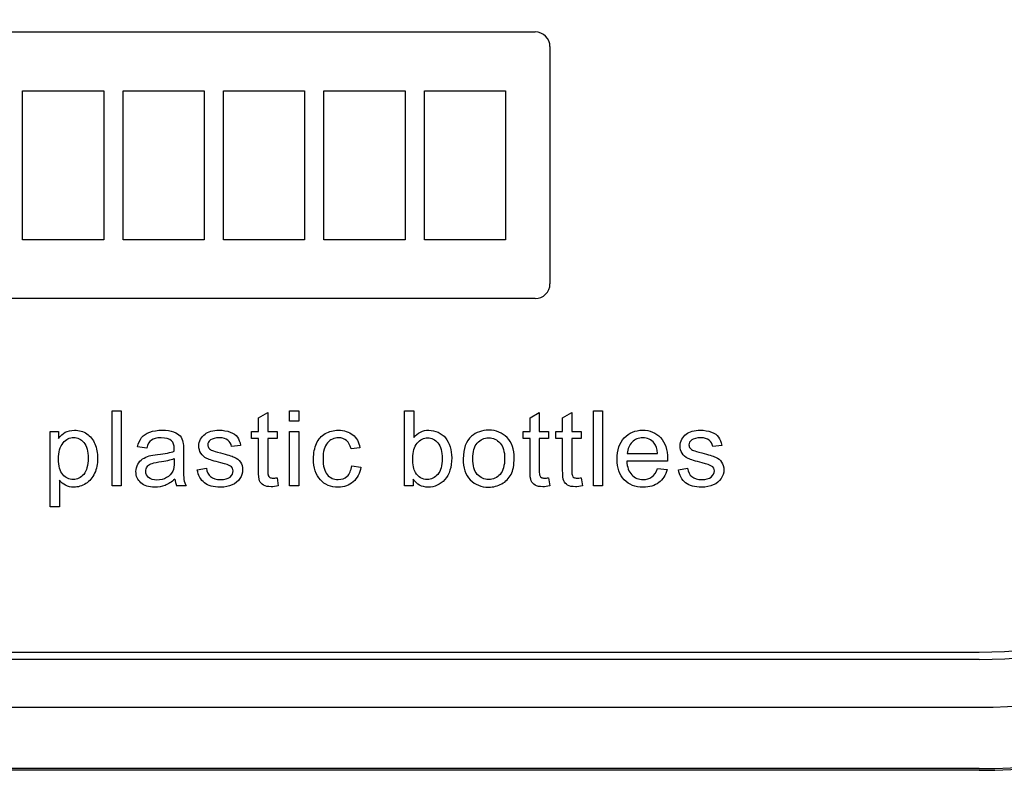
# Model space of a CAD drawing. Units: inches. Extents: x -9.1 to 9.4, y -22.7 to 28.9.
# Drawn here: x 5.1 to 7.1, y 24.9 to 26.5 of the extents above; entities that cross this region are included whole.
import ezdxf

# ---------------------------------------------------------------- set-up
doc = ezdxf.new("R2010")
doc.units = ezdxf.units.IN
doc.header["$MEASUREMENT"] = 0
doc.layers.add('Default', color=7, linetype='Continuous')

msp = doc.modelspace()

# ---------------------------------------------------------------- linework, layer by layer
at = {"layer": 'Default', "color": 7, "linetype": 'Continuous', "lineweight": 25}
for p, q in [((4.3843, 26.4324), (6.1038, 26.4324)), ((6.1338, 26.4024), (6.1338, 25.919)), ((5.0591, 26.3125), (5.2244, 26.3125)), ((5.0591, 26.0089), (5.0591, 26.3125)), ((5.2244, 26.3125), (5.2244, 26.0089)), ((5.2638, 26.0089), (5.2638, 26.3125)), ((5.2638, 26.3125), (5.429, 26.3125)), ((5.429, 26.3125), (5.429, 26.0089)), ((5.4684, 26.0089), (5.4684, 26.3125)), ((5.4684, 26.3125), (5.6338, 26.3125)), ((5.6338, 26.3125), (5.6338, 26.0089)), ((5.6732, 26.0089), (5.6732, 26.3125)), ((5.6732, 26.3125), (5.8385, 26.3125)), ((5.8385, 26.3125), (5.8385, 26.0089)), ((5.8779, 26.3125), (6.0433, 26.3125)), ((5.8779, 26.0089), (5.8779, 26.3125)), ((6.0433, 26.3125), (6.0433, 26.0089)), ((5.2244, 26.0089), (5.0591, 26.0089)), ((5.429, 26.0089), (5.2638, 26.0089)), ((5.6338, 26.0089), (5.4684, 26.0089)), ((5.8385, 26.0089), (5.6732, 26.0089)), ((6.0433, 26.0089), (5.8779, 26.0089)), ((6.1038, 25.889), (4.3843, 25.889)), ((5.2415, 25.5071), (5.2415, 25.6604)), ((5.2415, 25.6604), (5.2602, 25.6604)), ((5.2602, 25.6604), (5.2602, 25.5071)), ((5.5399, 25.6458), (5.5587, 25.6571)), ((5.5399, 25.6183), (5.5399, 25.6458)), ((5.5587, 25.6571), (5.5587, 25.6183)), ((5.6033, 25.639), (5.6033, 25.6604)), ((5.6033, 25.6604), (5.622, 25.6604)), ((5.622, 25.6604), (5.622, 25.639)), ((5.8376, 25.5071), (5.8376, 25.6604)), ((5.8376, 25.6604), (5.8563, 25.6604)), ((5.8563, 25.6604), (5.8563, 25.6058)), ((6.0932, 25.6458), (6.112, 25.6571)), ((6.0932, 25.6183), (6.0932, 25.6458)), ((6.112, 25.6571), (6.112, 25.6183)), ((6.1596, 25.6458), (6.1783, 25.6571)), ((6.1596, 25.6183), (6.1596, 25.6458)), ((6.1783, 25.6571), (6.1783, 25.6183)), ((6.2224, 25.5071), (6.2224, 25.6604)), ((6.2224, 25.6604), (6.2411, 25.6604)), ((6.2411, 25.6604), (6.2411, 25.5071)), ((5.622, 25.639), (5.6033, 25.639)), ((5.1154, 25.4648), (5.1154, 25.6183)), ((5.1154, 25.6183), (5.1324, 25.6183)), ((5.1324, 25.6183), (5.1324, 25.6039)), ((5.5258, 25.6037), (5.5258, 25.6183)), ((5.5258, 25.6183), (5.5399, 25.6183)), ((5.5399, 25.6037), (5.5258, 25.6037)), ((5.5587, 25.6183), (5.5777, 25.6183)), ((5.5777, 25.6037), (5.5587, 25.6037)), ((5.5777, 25.6183), (5.5777, 25.6037)), ((5.6033, 25.5071), (5.6033, 25.6183)), ((5.6033, 25.6183), (5.622, 25.6183)), ((5.622, 25.6183), (5.622, 25.5071)), ((6.0792, 25.6037), (6.0792, 25.6183)), ((6.0792, 25.6183), (6.0932, 25.6183)), ((6.0932, 25.6037), (6.0792, 25.6037)), ((6.112, 25.6183), (6.1311, 25.6183)), ((6.1311, 25.6037), (6.112, 25.6037)), ((6.1311, 25.6183), (6.1311, 25.6037)), ((6.1455, 25.6037), (6.1455, 25.6183)), ((6.1455, 25.6183), (6.1596, 25.6183)), ((6.1596, 25.6037), (6.1455, 25.6037)), ((6.1783, 25.6183), (6.1975, 25.6183)), ((6.1975, 25.6037), (6.1783, 25.6037)), ((6.1975, 25.6183), (6.1975, 25.6037)), ((5.312, 25.5843), (5.2935, 25.5867)), ((5.5033, 25.5897), (5.4848, 25.5874)), ((5.7466, 25.5852), (5.7284, 25.5829)), ((6.4839, 25.5897), (6.4655, 25.5874)), ((6.2914, 25.5733), (6.3531, 25.5733)), ((5.415, 25.5402), (5.4336, 25.5432)), ((5.7299, 25.5479), (5.7483, 25.5456)), ((6.3731, 25.5578), (6.2902, 25.5578)), ((6.3529, 25.5429), (6.3725, 25.5405)), ((6.3957, 25.5402), (6.4142, 25.5432)), ((5.5777, 25.5238), (5.5802, 25.5072)), ((6.1311, 25.5238), (6.1335, 25.5072)), ((6.1975, 25.5238), (6.1998, 25.5072)), ((5.1342, 25.5187), (5.1342, 25.4648)), ((5.2602, 25.5071), (5.2415, 25.5071)), ((5.3926, 25.5071), (5.3731, 25.5071)), ((5.622, 25.5071), (5.6033, 25.5071)), ((5.8549, 25.5071), (5.8376, 25.5071)), ((5.8549, 25.5212), (5.8549, 25.5071)), ((6.2411, 25.5071), (6.2224, 25.5071)), ((5.1342, 25.4648), (5.1154, 25.4648)), ((-6.7417, 25.1686), (7.0083, 25.1686)), ((7.0083, 25.1536), (-6.7417, 25.1536)), ((-6.7417, 25.0561), (7.0083, 25.0561)), ((7.0083, 24.9313), (-6.7417, 24.9313)), ((7.0083, 24.9277), (-6.7417, 24.9277))]:
    msp.add_line(p, q, dxfattribs=at)
for centre, radius, start, end in [((7.0083, 26.1777), 1.25, 270, 90), ((7.0083, 26.1777), 1.2464, 270, 90), ((7.0083, 26.1777), 1.1216, 270, 90), ((7.0083, 26.1777), 1.0241, 270, 90), ((7.0083, 26.1777), 1.0091, 270, 90), ((6.1038, 26.4024), 0.03, 0, 90), ((6.1038, 25.919), 0.03, 270, 0), ((5.4126, 25.5246), 0.0432, 184.7305, 203.9317)]:
    msp.add_arc(centre, radius, start, end, dxfattribs=at)
for points, knots in [([(5.1324, 25.6039), (5.1365, 25.6095), (5.1411, 25.6137), (5.1462, 25.6165), (5.1513, 25.6192), (5.1575, 25.6208), (5.1743, 25.6208), (5.1827, 25.6183), (5.19, 25.6134), (5.1973, 25.6085), (5.2028, 25.6016), (5.2065, 25.5927), (5.2102, 25.5839), (5.2121, 25.5741), (5.2121, 25.5521), (5.21, 25.5419), (5.206, 25.5329), (5.2018, 25.5237), (5.1959, 25.5168), (5.188, 25.5119), (5.1803, 25.5071), (5.1721, 25.5047), (5.1572, 25.5047), (5.1515, 25.506), (5.1415, 25.5113), (5.1374, 25.5146), (5.1342, 25.5187)], [0, 0, 0, 0, 0.077959, 0.077959, 0.077959, 0.160093, 0.160093, 0.268834, 0.268834, 0.268834, 0.3804, 0.3804, 0.3804, 0.503373, 0.503373, 0.635807, 0.635807, 0.635807, 0.752253, 0.752253, 0.752253, 0.852305, 0.852305, 0.926152, 0.926152, 1, 1, 1, 1]), ([(5.1324, 25.5622), (5.1324, 25.5478), (5.1353, 25.5373), (5.1469, 25.5236), (5.1539, 25.5201), (5.1622, 25.5202), (5.1705, 25.5203), (5.1778, 25.5237), (5.1837, 25.5308), (5.1896, 25.538), (5.1926, 25.5489), (5.1926, 25.5779), (5.1898, 25.5885), (5.184, 25.5955), (5.1781, 25.6026), (5.1711, 25.6061), (5.1549, 25.6061), (5.1479, 25.6023), (5.1417, 25.5949), (5.1354, 25.5874), (5.1324, 25.5765), (5.1324, 25.5622)], [0, 0, 0, 0, 0.123136, 0.123136, 0.246273, 0.246273, 0.246273, 0.351798, 0.351798, 0.351798, 0.500859, 0.500859, 0.642774, 0.642774, 0.642774, 0.748242, 0.748242, 0.852392, 0.852392, 0.852392, 1, 1, 1, 1]), ([(5.2935, 25.5867), (5.2951, 25.5946), (5.298, 25.6009), (5.3017, 25.6057), (5.3055, 25.6105), (5.3112, 25.6142), (5.3184, 25.6168), (5.3258, 25.6194), (5.3341, 25.6208), (5.3533, 25.6208), (5.361, 25.6196), (5.3669, 25.6174), (5.3729, 25.6151), (5.3772, 25.6124), (5.38, 25.609), (5.3828, 25.6057), (5.3848, 25.6014), (5.3859, 25.5963), (5.3867, 25.5931), (5.3869, 25.5872), (5.3869, 25.5789), (5.3869, 25.5705), (5.3869, 25.5621), (5.3869, 25.5537), (5.3869, 25.5361), (5.3873, 25.525), (5.388, 25.5204), (5.3887, 25.5158), (5.3902, 25.5113), (5.3926, 25.5071)], [0, 0, 0, 0, 0.09903, 0.09903, 0.09903, 0.195589, 0.195589, 0.195589, 0.312638, 0.312638, 0.429686, 0.429686, 0.429686, 0.504426, 0.504426, 0.504426, 0.57176, 0.57176, 0.57176, 0.654704, 0.654704, 0.654704, 0.774219, 0.774219, 0.774219, 0.932622, 0.932622, 0.932622, 1, 1, 1, 1]), ([(5.3682, 25.5778), (5.3683, 25.5803), (5.3683, 25.582), (5.3683, 25.5903), (5.3666, 25.5957), (5.3629, 25.5989), (5.3581, 25.603), (5.3509, 25.6052), (5.3412, 25.6053), (5.3323, 25.6054), (5.3258, 25.6036), (5.3172, 25.5975), (5.3141, 25.5921), (5.312, 25.5843)], [0, 0, 0, 0, 0.022475, 0.022475, 0.263273, 0.263273, 0.263273, 0.533472, 0.533472, 0.533472, 0.766736, 0.766736, 1, 1, 1, 1]), ([(5.4848, 25.5874), (5.484, 25.593), (5.4815, 25.5973), (5.4736, 25.6036), (5.4679, 25.6052), (5.4606, 25.6053), (5.4519, 25.6054), (5.4458, 25.6037), (5.442, 25.6009), (5.4383, 25.5981), (5.4365, 25.5947), (5.4365, 25.5885), (5.4372, 25.5862), (5.4388, 25.5843), (5.4403, 25.5823), (5.4427, 25.5806), (5.446, 25.5793), (5.4479, 25.5785), (5.4534, 25.5771), (5.4627, 25.5745), (5.476, 25.5709), (5.4853, 25.568), (5.4959, 25.5635), (5.5, 25.5603), (5.503, 25.5559), (5.506, 25.5516), (5.5075, 25.5462), (5.5075, 25.5335), (5.5057, 25.5276), (5.502, 25.5221), (5.4983, 25.5165), (5.493, 25.5122), (5.4861, 25.5092), (5.4792, 25.5063), (5.4713, 25.5047), (5.4481, 25.5047), (5.4371, 25.5076), (5.4296, 25.5136), (5.4221, 25.5196), (5.4171, 25.5284), (5.415, 25.5402)], [0, 0, 0, 0, 0.057559, 0.057559, 0.115118, 0.115118, 0.115118, 0.181964, 0.181964, 0.181964, 0.22165, 0.22165, 0.247392, 0.247392, 0.247392, 0.278043, 0.278043, 0.278043, 0.338005, 0.338005, 0.338005, 0.416251, 0.416251, 0.494498, 0.494498, 0.494498, 0.556756, 0.556756, 0.618027, 0.618027, 0.618027, 0.68952, 0.68952, 0.68952, 0.766265, 0.766265, 0.892983, 0.892983, 0.892983, 1, 1, 1, 1]), ([(5.4336, 25.5432), (5.4346, 25.5357), (5.4375, 25.53), (5.4423, 25.5262), (5.4472, 25.5222), (5.4538, 25.5201), (5.4625, 25.5202), (5.4711, 25.5203), (5.4776, 25.522), (5.4818, 25.5254), (5.4861, 25.5289), (5.4882, 25.5331), (5.4882, 25.542), (5.4863, 25.5454), (5.4826, 25.5478), (5.48, 25.5495), (5.4736, 25.5516), (5.4633, 25.5543), (5.4495, 25.5578), (5.4399, 25.5607), (5.4346, 25.5632), (5.4292, 25.5658), (5.4252, 25.5693), (5.4197, 25.5783), (5.4183, 25.5833), (5.4183, 25.5937), (5.4194, 25.5982), (5.4218, 25.6024), (5.4241, 25.6066), (5.4271, 25.6102), (5.4309, 25.613), (5.4339, 25.6152), (5.438, 25.617), (5.4429, 25.6185), (5.448, 25.6201), (5.4534, 25.6208), (5.468, 25.6208), (5.4756, 25.6194), (5.4822, 25.617), (5.4889, 25.6145), (5.4938, 25.6111), (5.4968, 25.6068), (5.4999, 25.6025), (5.5021, 25.5968), (5.5033, 25.5897)], [0, 0, 0, 0, 0.067972, 0.067972, 0.067972, 0.142299, 0.142299, 0.142299, 0.213016, 0.213016, 0.213016, 0.261941, 0.261941, 0.30462, 0.30462, 0.30462, 0.375127, 0.375127, 0.375127, 0.479532, 0.479532, 0.479532, 0.534417, 0.534417, 0.589302, 0.589302, 0.640045, 0.640045, 0.640045, 0.688974, 0.688974, 0.688974, 0.73499, 0.73499, 0.73499, 0.790192, 0.790192, 0.873479, 0.873479, 0.873479, 0.936001, 0.936001, 0.936001, 1, 1, 1, 1]), ([(5.5802, 25.5072), (5.5749, 25.5061), (5.5701, 25.5056), (5.5591, 25.5056), (5.5538, 25.5066), (5.55, 25.5088), (5.5464, 25.511), (5.5437, 25.5138), (5.5422, 25.5174), (5.5407, 25.5209), (5.5399, 25.5283), (5.5399, 25.5397), (5.5399, 25.561), (5.5399, 25.5824), (5.5399, 25.6037)], [0, 0, 0, 0, 0.090462, 0.090462, 0.238291, 0.238291, 0.238291, 0.329682, 0.329682, 0.329682, 0.504125, 0.504125, 0.504125, 1, 1, 1, 1]), ([(5.5587, 25.6037), (5.5587, 25.582), (5.5587, 25.5603), (5.5587, 25.5386), (5.5587, 25.5332), (5.559, 25.5297), (5.5597, 25.5282), (5.5604, 25.5267), (5.5614, 25.5254), (5.563, 25.5245), (5.5644, 25.5237), (5.5666, 25.5232), (5.5715, 25.5232), (5.5743, 25.5234), (5.5777, 25.5238)], [0, 0, 0, 0, 0.681411, 0.681411, 0.681411, 0.791077, 0.791077, 0.791077, 0.843153, 0.843153, 0.843153, 0.93138, 0.93138, 1, 1, 1, 1]), ([(5.7483, 25.5456), (5.7464, 25.5328), (5.7412, 25.5227), (5.7329, 25.5156), (5.7245, 25.5084), (5.7144, 25.5047), (5.6871, 25.5047), (5.675, 25.5097), (5.6659, 25.5195), (5.6566, 25.5295), (5.652, 25.5438), (5.652, 25.5742), (5.654, 25.5847), (5.6579, 25.5938), (5.6619, 25.6027), (5.6679, 25.6094), (5.676, 25.6139), (5.6842, 25.6184), (5.693, 25.6208), (5.7144, 25.6208), (5.7243, 25.6176), (5.7318, 25.6115), (5.7396, 25.6052), (5.7444, 25.5965), (5.7466, 25.5852)], [0, 0, 0, 0, 0.113655, 0.113655, 0.113655, 0.221359, 0.221359, 0.356216, 0.356216, 0.356216, 0.512976, 0.512976, 0.61375, 0.61375, 0.61375, 0.704625, 0.704625, 0.704625, 0.790186, 0.790186, 0.898748, 0.898748, 0.898748, 1, 1, 1, 1]), ([(5.7284, 25.5829), (5.7267, 25.5902), (5.7236, 25.5958), (5.7192, 25.5996), (5.7148, 25.6034), (5.7094, 25.6052), (5.7032, 25.6053), (5.6938, 25.6054), (5.6861, 25.6018), (5.6802, 25.595), (5.6744, 25.5882), (5.6714, 25.5775), (5.6714, 25.5478), (5.6742, 25.537), (5.6799, 25.5303), (5.6857, 25.5235), (5.693, 25.5201), (5.7021, 25.5202), (5.7094, 25.5203), (5.7157, 25.5225), (5.7205, 25.527), (5.7255, 25.5315), (5.7286, 25.5385), (5.7299, 25.5479)], [0, 0, 0, 0, 0.096897, 0.096897, 0.096897, 0.183631, 0.183631, 0.183631, 0.314154, 0.314154, 0.314154, 0.483285, 0.483285, 0.655941, 0.655941, 0.655941, 0.782292, 0.782292, 0.782292, 0.882755, 0.882755, 0.882755, 1, 1, 1, 1]), ([(5.8543, 25.5635), (5.8543, 25.5502), (5.8561, 25.5406), (5.8597, 25.5347), (5.8656, 25.525), (5.8736, 25.5201), (5.8838, 25.5202), (5.8921, 25.5203), (5.8992, 25.5237), (5.9112, 25.538), (5.9143, 25.5487), (5.9143, 25.5773), (5.9113, 25.588), (5.9056, 25.5949), (5.8999, 25.6018), (5.8929, 25.6052), (5.8846, 25.6053), (5.8764, 25.6054), (5.8693, 25.6016), (5.8572, 25.5874), (5.8543, 25.5771), (5.8543, 25.5635)], [0, 0, 0, 0, 0.126882, 0.126882, 0.126882, 0.253536, 0.253536, 0.253536, 0.384519, 0.384519, 0.515502, 0.515502, 0.649311, 0.649311, 0.649311, 0.753001, 0.753001, 0.753001, 0.876501, 0.876501, 1, 1, 1, 1]), ([(5.8563, 25.6058), (5.8643, 25.6158), (5.8744, 25.6208), (5.8935, 25.6208), (5.8999, 25.6193), (5.9121, 25.6138), (5.9171, 25.61), (5.9211, 25.605), (5.925, 25.6), (5.928, 25.594), (5.9325, 25.5799), (5.9336, 25.5724), (5.9336, 25.5453), (5.9289, 25.5306), (5.9196, 25.5202), (5.9102, 25.5098), (5.8988, 25.5047), (5.8725, 25.5047), (5.8623, 25.5102), (5.8549, 25.5212)], [0, 0, 0, 0, 0.146893, 0.146893, 0.228231, 0.228231, 0.309568, 0.309568, 0.309568, 0.396084, 0.396084, 0.482599, 0.482599, 0.687388, 0.687388, 0.687388, 0.843694, 0.843694, 1, 1, 1, 1]), ([(5.957, 25.5627), (5.957, 25.5833), (5.9627, 25.5984), (5.9741, 25.6084), (5.9836, 25.6167), (5.9953, 25.6208), (6.0242, 25.6208), (6.0366, 25.6157), (6.056, 25.5957), (6.0609, 25.5819), (6.0609, 25.55), (6.0587, 25.5387), (6.0502, 25.5224), (6.0439, 25.516), (6.0357, 25.5115), (6.0275, 25.507), (6.0186, 25.5047), (5.9935, 25.5047), (5.9809, 25.5097), (5.9618, 25.5296), (5.957, 25.544), (5.957, 25.5627)], [0, 0, 0, 0, 0.142916, 0.142916, 0.142916, 0.247402, 0.247402, 0.364365, 0.364365, 0.481328, 0.481328, 0.57598, 0.57598, 0.670632, 0.670632, 0.670632, 0.749053, 0.749053, 0.874527, 0.874527, 1, 1, 1, 1]), ([(5.9765, 25.5627), (5.9765, 25.5485), (5.9795, 25.5379), (5.9857, 25.5308), (5.9919, 25.5238), (5.9996, 25.5201), (6.0089, 25.5202), (6.0183, 25.5203), (6.0261, 25.5237), (6.0322, 25.5308), (6.0383, 25.538), (6.0414, 25.5488), (6.0414, 25.5771), (6.0384, 25.5876), (6.0322, 25.5946), (6.0259, 25.6017), (6.0182, 25.6052), (6.0089, 25.6053), (5.9996, 25.6054), (5.9918, 25.6017), (5.9857, 25.5947), (5.9795, 25.5875), (5.9765, 25.577), (5.9765, 25.5627)], [0, 0, 0, 0, 0.140587, 0.140587, 0.140587, 0.249945, 0.249945, 0.249945, 0.359252, 0.359252, 0.359252, 0.504834, 0.504834, 0.640306, 0.640306, 0.640306, 0.749653, 0.749653, 0.749653, 0.859053, 0.859053, 0.859053, 1, 1, 1, 1]), ([(6.1335, 25.5072), (6.1282, 25.5061), (6.1235, 25.5056), (6.1125, 25.5056), (6.1072, 25.5066), (6.1034, 25.5088), (6.0997, 25.5111), (6.097, 25.5138), (6.0955, 25.5174), (6.094, 25.5209), (6.0932, 25.5283), (6.0932, 25.5397), (6.0932, 25.561), (6.0932, 25.5824), (6.0932, 25.6037)], [0, 0, 0, 0, 0.090194, 0.090194, 0.237585, 0.237585, 0.237585, 0.329559, 0.329559, 0.329559, 0.503964, 0.503964, 0.503964, 1, 1, 1, 1]), ([(6.112, 25.6037), (6.112, 25.582), (6.112, 25.5603), (6.112, 25.5386), (6.112, 25.5332), (6.1124, 25.5297), (6.113, 25.5282), (6.1136, 25.5266), (6.1147, 25.5254), (6.1178, 25.5236), (6.1199, 25.5232), (6.1249, 25.5232), (6.1277, 25.5234), (6.1311, 25.5238)], [0, 0, 0, 0, 0.680635, 0.680635, 0.680635, 0.790062, 0.790062, 0.790062, 0.866403, 0.866403, 0.942744, 0.942744, 1, 1, 1, 1]), ([(6.1998, 25.5072), (6.1945, 25.5061), (6.1898, 25.5056), (6.1788, 25.5056), (6.1735, 25.5066), (6.1698, 25.5088), (6.1661, 25.5111), (6.1634, 25.5138), (6.1618, 25.5174), (6.1603, 25.5209), (6.1596, 25.5283), (6.1596, 25.5397), (6.1596, 25.561), (6.1596, 25.5824), (6.1596, 25.6037)], [0, 0, 0, 0, 0.090194, 0.090194, 0.237585, 0.237585, 0.237585, 0.329559, 0.329559, 0.329559, 0.503964, 0.503964, 0.503964, 1, 1, 1, 1]), ([(6.1783, 25.6037), (6.1783, 25.582), (6.1783, 25.5603), (6.1783, 25.5386), (6.1783, 25.5332), (6.1787, 25.5297), (6.1794, 25.5282), (6.18, 25.5266), (6.1811, 25.5254), (6.1841, 25.5236), (6.1863, 25.5232), (6.1913, 25.5232), (6.194, 25.5234), (6.1975, 25.5238)], [0, 0, 0, 0, 0.680635, 0.680635, 0.680635, 0.790062, 0.790062, 0.790062, 0.866403, 0.866403, 0.942744, 0.942744, 1, 1, 1, 1]), ([(6.3725, 25.5405), (6.3694, 25.5291), (6.3638, 25.5203), (6.3555, 25.514), (6.3472, 25.5078), (6.3366, 25.5047), (6.3075, 25.5047), (6.2946, 25.5097), (6.2851, 25.5196), (6.2755, 25.5297), (6.2708, 25.5437), (6.2708, 25.5804), (6.2756, 25.5949), (6.2852, 25.6053), (6.2948, 25.6157), (6.3073, 25.6208), (6.3375, 25.6208), (6.3497, 25.6157), (6.359, 25.6056), (6.3684, 25.5954), (6.3732, 25.5811), (6.3732, 25.5617), (6.3731, 25.56), (6.3731, 25.5578)], [0, 0, 0, 0, 0.095895, 0.095895, 0.095895, 0.197242, 0.197242, 0.324124, 0.324124, 0.324124, 0.460524, 0.460524, 0.600756, 0.600756, 0.600756, 0.726011, 0.726011, 0.847118, 0.847118, 0.847118, 0.991195, 0.991195, 1, 1, 1, 1]), ([(6.3531, 25.5733), (6.3523, 25.5827), (6.35, 25.5896), (6.3461, 25.5944), (6.3402, 25.6017), (6.3323, 25.6052), (6.3229, 25.6053), (6.3142, 25.6054), (6.307, 25.6023), (6.3011, 25.5965), (6.2952, 25.5908), (6.292, 25.583), (6.2914, 25.5733)], [0, 0, 0, 0, 0.227715, 0.227715, 0.227715, 0.49605, 0.49605, 0.49605, 0.739939, 0.739939, 0.739939, 1, 1, 1, 1]), ([(6.3531, 25.5733), (6.3523, 25.5827), (6.35, 25.5896), (6.3461, 25.5944), (6.3402, 25.6017), (6.3323, 25.6052), (6.3229, 25.6053), (6.3142, 25.6054), (6.307, 25.6023), (6.3011, 25.5965), (6.2952, 25.5908), (6.292, 25.583), (6.2914, 25.5733)], [0, 0, 0, 0, 0.227715, 0.227715, 0.227715, 0.49605, 0.49605, 0.49605, 0.739939, 0.739939, 0.739939, 1, 1, 1, 1]), ([(6.4655, 25.5874), (6.4646, 25.593), (6.4622, 25.5973), (6.4542, 25.6036), (6.4485, 25.6052), (6.4412, 25.6053), (6.4325, 25.6054), (6.4264, 25.6037), (6.4226, 25.6009), (6.4189, 25.5981), (6.4171, 25.5947), (6.4171, 25.5885), (6.4179, 25.5862), (6.4194, 25.5843), (6.421, 25.5823), (6.4234, 25.5806), (6.4266, 25.5793), (6.4285, 25.5785), (6.434, 25.5771), (6.4433, 25.5745), (6.4566, 25.5709), (6.4659, 25.568), (6.4765, 25.5635), (6.4806, 25.5603), (6.4836, 25.5559), (6.4866, 25.5516), (6.4881, 25.5462), (6.4881, 25.5335), (6.4863, 25.5276), (6.4826, 25.5221), (6.4789, 25.5165), (6.4737, 25.5122), (6.4667, 25.5092), (6.4598, 25.5063), (6.452, 25.5047), (6.4288, 25.5047), (6.4178, 25.5076), (6.4102, 25.5136), (6.4027, 25.5196), (6.3977, 25.5284), (6.3957, 25.5402)], [0, 0, 0, 0, 0.057608, 0.057608, 0.115215, 0.115215, 0.115215, 0.182053, 0.182053, 0.182053, 0.221735, 0.221735, 0.247474, 0.247474, 0.247474, 0.278121, 0.278121, 0.278121, 0.338076, 0.338076, 0.338076, 0.416313, 0.416313, 0.49455, 0.49455, 0.49455, 0.556805, 0.556805, 0.618072, 0.618072, 0.618072, 0.689557, 0.689557, 0.689557, 0.766292, 0.766292, 0.892996, 0.892996, 0.892996, 1, 1, 1, 1]), ([(6.4142, 25.5432), (6.4152, 25.5357), (6.4182, 25.53), (6.4229, 25.5262), (6.4278, 25.5222), (6.4345, 25.5201), (6.4431, 25.5202), (6.4518, 25.5203), (6.4582, 25.522), (6.4625, 25.5254), (6.4667, 25.5289), (6.4688, 25.5331), (6.4688, 25.542), (6.4669, 25.5454), (6.4632, 25.5478), (6.4606, 25.5495), (6.4542, 25.5516), (6.4439, 25.5543), (6.4301, 25.5578), (6.4205, 25.5607), (6.4152, 25.5632), (6.4098, 25.5658), (6.4058, 25.5693), (6.4003, 25.5783), (6.3989, 25.5833), (6.3989, 25.5937), (6.4, 25.5982), (6.4024, 25.6024), (6.4047, 25.6066), (6.4077, 25.6102), (6.4116, 25.613), (6.4145, 25.6151), (6.4186, 25.617), (6.4236, 25.6185), (6.4286, 25.6201), (6.434, 25.6208), (6.4486, 25.6208), (6.4562, 25.6194), (6.4629, 25.617), (6.4695, 25.6145), (6.4744, 25.6111), (6.4774, 25.6068), (6.4805, 25.6025), (6.4827, 25.5968), (6.4839, 25.5897)], [0, 0, 0, 0, 0.067977, 0.067977, 0.067977, 0.14231, 0.14231, 0.14231, 0.213032, 0.213032, 0.213032, 0.261961, 0.261961, 0.304643, 0.304643, 0.304643, 0.375156, 0.375156, 0.375156, 0.479569, 0.479569, 0.479569, 0.534459, 0.534459, 0.589348, 0.589348, 0.640095, 0.640095, 0.640095, 0.689286, 0.689286, 0.689286, 0.73497, 0.73497, 0.73497, 0.790176, 0.790176, 0.873469, 0.873469, 0.873469, 0.935996, 0.935996, 0.935996, 1, 1, 1, 1]), ([(5.3695, 25.5211), (5.3626, 25.5151), (5.356, 25.5109), (5.3495, 25.5083), (5.343, 25.5058), (5.3359, 25.5047), (5.3162, 25.5047), (5.3067, 25.5076), (5.3001, 25.5136), (5.2935, 25.5196), (5.2902, 25.5272), (5.2902, 25.5419), (5.2914, 25.5469), (5.294, 25.5514), (5.2965, 25.5558), (5.2997, 25.5596), (5.3038, 25.5622), (5.3079, 25.5649), (5.3123, 25.5671), (5.3174, 25.5684), (5.3212, 25.5694), (5.3268, 25.5703), (5.3343, 25.5713), (5.3497, 25.5731), (5.361, 25.5752), (5.3682, 25.5778)], [0, 0, 0, 0, 0.120246, 0.120246, 0.120246, 0.21862, 0.21862, 0.381679, 0.381679, 0.381679, 0.51353, 0.51353, 0.589487, 0.589487, 0.589487, 0.663549, 0.663549, 0.663549, 0.739399, 0.739399, 0.739399, 0.825796, 0.825796, 0.825796, 1, 1, 1, 1]), ([(5.316, 25.5243), (5.3121, 25.5277), (5.3102, 25.532), (5.3102, 25.5403), (5.3111, 25.5433), (5.3146, 25.5488), (5.3171, 25.5508), (5.3204, 25.5522), (5.3235, 25.5535), (5.3291, 25.5549), (5.337, 25.556), (5.3508, 25.5579), (5.3612, 25.5604), (5.368, 25.5631)], [0, 0, 0, 0, 0.193419, 0.193419, 0.317207, 0.317207, 0.440995, 0.440995, 0.440995, 0.635629, 0.635629, 0.635629, 1, 1, 1, 1]), ([(5.368, 25.5631), (5.3681, 25.5608), (5.3682, 25.5585), (5.3682, 25.5562), (5.3682, 25.5478), (5.3672, 25.5415), (5.3652, 25.5373), (5.3625, 25.5317), (5.3582, 25.5273), (5.3525, 25.5241), (5.3468, 25.5209), (5.3402, 25.5193), (5.3255, 25.5193), (5.3199, 25.521), (5.316, 25.5243)], [0, 0, 0, 0, 0.088318, 0.088318, 0.088318, 0.334688, 0.334688, 0.334688, 0.570738, 0.570738, 0.570738, 0.783889, 0.783889, 1, 1, 1, 1]), ([(6.2902, 25.5578), (6.2909, 25.5456), (6.2944, 25.5363), (6.3006, 25.5298), (6.3067, 25.5234), (6.3144, 25.5201), (6.3237, 25.5202), (6.3306, 25.5203), (6.3365, 25.522), (6.3413, 25.5255), (6.3462, 25.5292), (6.3501, 25.5349), (6.3529, 25.5429)], [0, 0, 0, 0, 0.317284, 0.317284, 0.317284, 0.585446, 0.585446, 0.585446, 0.780065, 0.780065, 0.780065, 1, 1, 1, 1])]:
    msp.add_open_spline(points, degree=3, knots=knots, dxfattribs=at)

doc.saveas('drawing.dxf')
